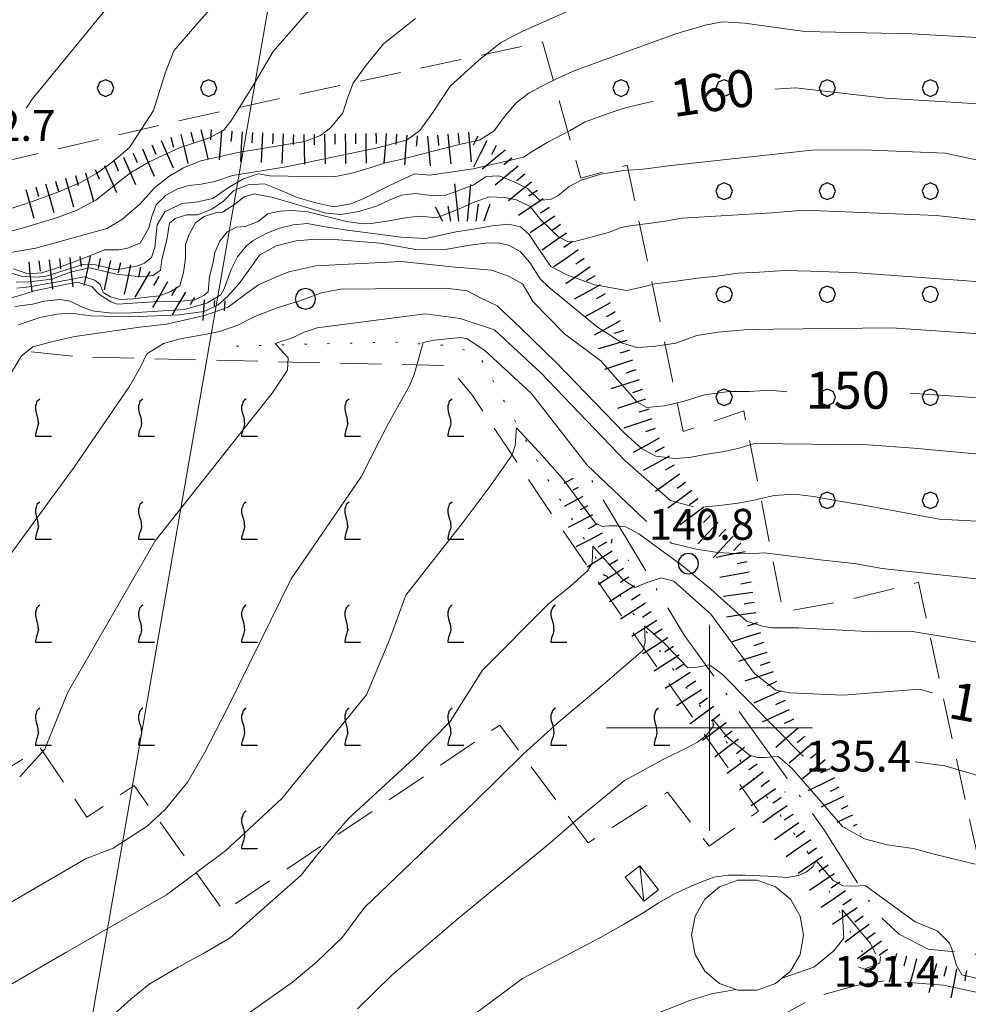
# Model space of a CAD drawing. Extents: x 2424725 to 2426505, y 4756871 to 4758088.
# Drawn here: x 2425133 to 2425225, y 4757173 to 4757269 of the extents above; entities that cross this region are included whole.
import ezdxf

# ---------------------------------------------------------------- set-up
doc = ezdxf.new("R2010")
doc.units = 0
doc.header["$LTSCALE"] = 2
doc.header["$MEASUREMENT"] = 0
for name, pattern in [('BIANCROT', [4, 3, -1]), ('IMPLUVIO', [6.6, 0.1, -1, 0.1, -1, 0.1, -1, 0.1, -1, 0.1, -1, 0.1, -1]), ('LIMCOLT', [3, 2, -1]), ('SENTIERO', [6.1, 4, -1, 0.1, -1, 0])]:
    doc.linetypes.add(name, pattern=pattern)
for name, color, linetype in [('010101', 3, 'Continuous'), ('010102', 1, 'Continuous'), ('010204', 2, 'IMPLUVIO'), ('010307', 1, 'Continuous'), ('020404', 1, 'Continuous'), ('030101', 1, 'Continuous'), ('030302', 1, 'LIMCOLT'), ('030318', 1, 'LIMCOLT'), ('030404', 1, 'Continuous'), ('050201', 5, 'BIANCROT'), ('050203', 5, 'SENTIERO'), ('050604', 5, 'Continuous'), ('060110', 5, 'Continuous'), ('060706', 2, 'Continuous'), ('080203', 3, 'Continuous'), ('CAMPITURA_030302', 1, 'Continuous'), ('CAMPITURA_030318', 1, 'Continuous'), ('CORNICE', 7, 'Continuous'), ('V0115', 7, 'Continuous'), ('V0251', 2, 'Continuous'), ('V0252', 6, 'Continuous')]:
    doc.layers.add(name, color=color, linetype=linetype)
doc.styles.add('Style07', font='Arial', dxfattribs={"height": 0.2})

# ---------------------------------------------------------------- blocks, each defined once
blk = doc.blocks.new('FREIMPLU')
for p, q in [((0, 0), (1.412, 1.138)), ((1.412, -1.138), (0, 0))]:
    blk.add_line(p, q)
blk = doc.blocks.new('S25')
for p, q in [((-0.415, 1.786), (-0.223, -0.028)), ((0.362, 1.744), (0.189, -0.028)), ((-1.353, 0.661), (-1, -0.028)), ((-0.74, 0.7), (-0.614, -0.028)), ((0.73, 0.798), (0.609, -0.028)), ((1.299, 0.788), (0.993, -0.028))]:
    blk.add_line(p, q)
blk = doc.blocks.new('CERCHIO')
for p, q in [((0, 0.495), (-0.189, 0.457)), ((0.189, 0.457), (0, 0.495)), ((-0.457, 0.189), (-0.495, 0)), ((-0.495, 0), (-0.457, -0.189)), ((-0.35, 0.35), (-0.457, 0.189)), ((-0.189, 0.457), (-0.35, 0.35)), ((0.35, 0.35), (0.189, 0.457)), ((0.457, 0.189), (0.35, 0.35)), ((0.495, 0), (0.457, 0.189)), ((0.457, -0.189), (0.495, 0)), ((-0.457, -0.189), (-0.35, -0.35)), ((-0.35, -0.35), (-0.189, -0.457)), ((-0.189, -0.457), (0, -0.495)), ((0, -0.495), (0.189, -0.457)), ((0.189, -0.457), (0.35, -0.35)), ((0.35, -0.35), (0.457, -0.189))]:
    blk.add_line(p, q)
blk = doc.blocks.new('SCART_L')
for p, q in [((0, 0), (0.8, 0)), ((0.8, 0), (1.6, 0))]:
    blk.add_line(p, q)
blk = doc.blocks.new('SCART_C')
for p, q in [((0, 0), (0.5, 0)), ((0.5, 0), (1, 0))]:
    blk.add_line(p, q)
blk = doc.blocks.new('VITE')
for p, q in [((0.06, 0.66), (0.012, 0.624)), ((-0.06, 0.492), (-0.084, 0.432)), ((-0.084, 0.432), (-0.084, 0.384)), ((-0.084, 0.384), (-0.084, 0.324)), ((-0.084, 0.324), (-0.072, 0.264)), ((-0.048, 0.54), (-0.06, 0.492)), ((-0.036, 0.576), (-0.048, 0.54)), ((0.012, 0.624), (-0.036, 0.576)), ((-0.072, 0.264), (-0.048, 0.168)), ((-0.048, 0.168), (-0.024, 0.096)), ((-0.024, 0.096), (-0.012, 0.048)), ((-0.012, 0.048), (0, 0)), ((0, 0), (0, -0.06)), ((-0.024, -0.288), (-0.048, -0.348)), ((0, -0.204), (-0.024, -0.288)), ((0, -0.06), (0.012, -0.132)), ((0.012, -0.132), (0, -0.204)), ((-0.072, -0.444), (-0.084, -0.504)), ((-0.084, -0.504), (-0.084, -0.54)), ((-0.084, -0.54), (0.432, -0.54)), ((-0.06, -0.396), (-0.072, -0.444)), ((-0.048, -0.348), (-0.06, -0.396))]:
    blk.add_line(p, q)
blk = doc.blocks.new('CAMP_6A892C1F')
at = {"layer": 'CAMPITURA_030302', "xscale": 3, "yscale": 3, "zscale": 3}
for p in [(2425134.875, 4757229.933), (2425144.875, 4757229.933), (2425154.875, 4757229.933), (2425164.875, 4757229.933), (2425174.875, 4757229.933), (2425134.875, 4757219.933), (2425144.875, 4757219.933), (2425154.875, 4757219.933), (2425164.875, 4757219.933), (2425174.875, 4757219.933), (2425134.875, 4757209.933), (2425144.875, 4757209.933), (2425154.875, 4757209.933), (2425164.875, 4757209.933), (2425174.875, 4757209.933), (2425184.875, 4757209.933), (2425134.875, 4757199.933), (2425144.875, 4757199.933), (2425154.875, 4757199.933), (2425164.875, 4757199.933), (2425174.875, 4757199.933), (2425184.875, 4757199.933), (2425194.875, 4757199.933), (2425154.875, 4757189.933)]:
    blk.add_blockref('VITE', p, dxfattribs=at)
blk = doc.blocks.new('PALL08C')
for p, q in [((-0.283, 0.282), (-0.4, 0)), ((-0.4, 0), (-0.283, -0.283)), ((0, 0.4), (-0.283, 0.282)), ((0.283, 0.282), (0, 0.4)), ((0.4, 0), (0.283, 0.282)), ((0.283, -0.283), (0.4, 0)), ((-0.283, -0.283), (0, -0.4)), ((0, -0.4), (0.283, -0.283))]:
    blk.add_line(p, q)
blk = doc.blocks.new('CAMP_D4B44175')
at = {"layer": 'CAMPITURA_030318', "xscale": 2, "yscale": 2, "zscale": 2}
for p in [(2425141.428, 4757262.068), (2425151.428, 4757262.068), (2425191.428, 4757262.068), (2425201.428, 4757262.068), (2425211.428, 4757262.068), (2425221.428, 4757262.068), (2425201.428, 4757252.068), (2425211.428, 4757252.068), (2425221.428, 4757252.068), (2425201.428, 4757242.068), (2425211.428, 4757242.068), (2425221.428, 4757242.068), (2425201.428, 4757232.068), (2425211.428, 4757232.068), (2425221.428, 4757232.068), (2425211.428, 4757222.068), (2425221.428, 4757222.068)]:
    blk.add_blockref('PALL08C', p, dxfattribs=at)

msp = doc.modelspace()

# ---------------------------------------------------------------- linework, layer by layer
at = {"layer": '010101', "linetype": 'Continuous', "lineweight": 0, "flags": 128}
for points in [[(2425154.158, 4757272.621), (2425150.466, 4757268.511), (2425148.034, 4757265.694), (2425147.253, 4757263.62), (2425146.062, 4757259.883), (2425143.744, 4757256.316), (2425142.024, 4757254.84), (2425140.643, 4757253.851), (2425139.05, 4757252.955), (2425136.785, 4757251.968), (2425134.155, 4757251.014), (2425130.241, 4757249.726), (2425125.255, 4757248.015), (2425122.207, 4757248.13), (2425118.465, 4757249.119), (2425116.097, 4757250.211), (2425113.861, 4757252.327), (2425111.322, 4757254.764), (2425109.507, 4757256.251), (2425107.483, 4757258.274)], [(2425360.084, 4757245.726), (2425347.462, 4757248.083), (2425337.256, 4757250.604), (2425316.687, 4757255.584), (2425311.155, 4757257.03), (2425304.608, 4757257.896), (2425299.19, 4757258.143), (2425287.927, 4757259.269), (2425279.083, 4757260.557), (2425271.087, 4757260.582), (2425257.757, 4757260.623), (2425248.41, 4757260.913), (2425239.085, 4757260.235), (2425233.961, 4757259.712), (2425229.273, 4757260.342), (2425217.072, 4757261.103), (2425208.336, 4757262.084), (2425206.352, 4757261.973)], [(2425194.468, 4757260.759), (2425194.455, 4757260.757), (2425191.841, 4757260.165), (2425190.272, 4757259.631), (2425187.932, 4757258.792), (2425186.482, 4757257.95), (2425184.262, 4757256.802), (2425182.966, 4757256.021), (2425181.978, 4757255.362), (2425179.209, 4757254.708), (2425177.086, 4757254.222), (2425172.874, 4757253.619), (2425171.401, 4757253.747), (2425168.842, 4757252.553), (2425166.466, 4757251.344), (2425165.233, 4757250.855), (2425163.572, 4757250.552), (2425161.824, 4757250.927), (2425160.017, 4757251.456), (2425158.303, 4757252.2), (2425156.833, 4757252.774), (2425155.266, 4757252.686), (2425153.878, 4757252.136), (2425152.855, 4757251.107), (2425151.742, 4757250.31), (2425150.354, 4757249.759), (2425149.279, 4757249.778), (2425148.17, 4757249.427), (2425147.643, 4757248.951), (2425147.382, 4757247.335), (2425146.874, 4757245.441), (2425146.742, 4757244.409), (2425146.061, 4757243.872), (2425144.861, 4757243.752), (2425142.449, 4757244.017), (2425139.89, 4757244.63), (2425137.993, 4757244.204), (2425136.233, 4757243.531), (2425134.006, 4757243.275), (2425132.753, 4757243.236)], [(2425207.52, 4757232.609), (2425205.819, 4757232.756), (2425203.899, 4757232.622), (2425201.918, 4757232.643), (2425199.532, 4757232.323), (2425197.452, 4757231.677), (2425195.653, 4757231.231), (2425193.918, 4757231.081), (2425192.994, 4757231.612), (2425189.466, 4757235.597), (2425185.927, 4757238.232), (2425182.918, 4757241.347), (2425181.88, 4757243.089), (2425180.523, 4757243.807), (2425178.856, 4757244.402), (2425177, 4757244.563), (2425175.329, 4757244.707), (2425170.1, 4757245.235), (2425161.826, 4757244.825), (2425159.188, 4757244.227), (2425157.789, 4757243.672), (2425156.265, 4757242.977), (2425155.142, 4757242.173), (2425153.333, 4757240.827), (2425151.127, 4757240.041), (2425149.481, 4757239.657), (2425147.338, 4757239.166), (2425144.763, 4757238.863), (2425138.464, 4757237.98), (2425136.32, 4757237.489), (2425134.363, 4757236.981), (2425133.27, 4757236.099), (2425131.853, 4757233.741)], [(2425306.346, 4757225.589), (2425306.045, 4757225.664), (2425304.597, 4757226.164), (2425303.021, 4757226.076), (2425301.478, 4757226.359), (2425299.41, 4757226.613), (2425296.692, 4757226.698), (2425286.476, 4757228.557), (2425275.646, 4757231.07), (2425266.005, 4757231.454), (2425258.735, 4757230.807), (2425248.13, 4757230.899), (2425240.857, 4757230.251), (2425234.922, 4757230.765), (2425228.031, 4757231.886), (2425219.455, 4757232.476)], [(2425221.645, 4757203.395), (2425220.33, 4757203.755), (2425212.958, 4757203.178), (2425207.809, 4757203.394), (2425206.437, 4757203.664), (2425204.358, 4757205.284), (2425200.126, 4757211.03), (2425196.53, 4757214.22), (2425195.315, 4757214.552), (2425193.875, 4757214.07), (2425192.779, 4757213.634), (2425191.567, 4757214.421), (2425188.689, 4757217.625), (2425188.613, 4757215.964), (2425188.17, 4757215.245), (2425186.565, 4757213.792), (2425184.365, 4757212.011), (2425178.001, 4757205.586), (2425174.866, 4757200.624), (2425171.368, 4757197.057), (2425164.973, 4757191.16), (2425161.973, 4757187.7), (2425160.393, 4757185.711), (2425153.523, 4757179.623), (2425151.009, 4757178.169), (2425148.463, 4757176.793), (2425145.665, 4757175.136), (2425143.869, 4757173.695), (2425142.26, 4757172.239)]]:
    msp.add_lwpolyline(points, dxfattribs=at)
at = {"layer": '010102', "linetype": 'Continuous', "lineweight": 0, "flags": 128}
for points in [[(2425133.761, 4757260.14), (2425134.321, 4757260.992), (2425141.367, 4757269.598), (2425144.834, 4757272.909), (2425148.949, 4757277.269), (2425153.326, 4757280.5), (2425158.316, 4757284.413), (2425160.798, 4757286.628), (2425167.515, 4757290.168), (2425171.119, 4757292.211), (2425175.023, 4757293.934), (2425176.614, 4757295.268), (2425178.599, 4757296.494), (2425181.751, 4757297.52)], [(2425189.216, 4757270.86), (2425181.969, 4757267.632), (2425179.757, 4757266.489), (2425177.6, 4757264.747), (2425174.855, 4757262.24), (2425173.181, 4757259.714), (2425171.911, 4757257.969), (2425170.679, 4757257.036), (2425167.949, 4757256.308), (2425158.932, 4757254.417), (2425153.749, 4757253.604), (2425152.029, 4757253.01), (2425150.71, 4757252.753), (2425149.515, 4757252.634), (2425148.409, 4757252.284), (2425147.24, 4757251.643), (2425146.343, 4757250.755), (2425145.904, 4757249.605), (2425145.619, 4757248.516), (2425144.778, 4757247.029), (2425143.549, 4757246.541), (2425142.72, 4757246.39), (2425141.311, 4757246.364), (2425139.312, 4757245.571), (2425138.39, 4757245.205), (2425136.669, 4757244.611), (2425135.255, 4757244.139), (2425133.875, 4757244.036), (2425132.489, 4757244.54)], [(2425161.215, 4757269.67), (2425157.672, 4757265.614), (2425155.658, 4757262.165), (2425153.584, 4757258.868), (2425152.874, 4757257.967), (2425151.403, 4757257.207), (2425148.587, 4757256.267), (2425145.736, 4757254.96), (2425143.864, 4757253.864), (2425142.235, 4757252.599), (2425140.482, 4757251.197), (2425138.58, 4757250.178), (2425136.558, 4757249.464), (2425133.558, 4757248.54), (2425130.833, 4757247.813), (2425126.301, 4757246.502), (2425125.047, 4757246.315), (2425122.258, 4757246.889), (2425120.278, 4757247.431), (2425115.059, 4757249.474), (2425113.637, 4757250.856), (2425111.857, 4757253.157), (2425109.099, 4757255.468)], [(2425171.493, 4757268.833), (2425168.386, 4757266.362), (2425166.718, 4757264.285), (2425165.45, 4757262.543), (2425164.919, 4757261.181), (2425164.447, 4757259.666), (2425163.243, 4757258.214), (2425162.289, 4757257.482), (2425160.755, 4757256.874), (2425154.266, 4757255.805), (2425150.682, 4757255.004), (2425148.994, 4757254.335), (2425147.55, 4757253.496), (2425146.195, 4757252.428), (2425144.712, 4757250.777), (2425142.986, 4757249.295), (2425141.541, 4757248.456), (2425134.673, 4757246.53), (2425130.843, 4757245.897)], [(2425237.403, 4757266.318), (2425219.624, 4757267.342), (2425209.244, 4757267.574), (2425203.431, 4757268.376), (2425201.257, 4757268.49), (2425199.601, 4757268.188), (2425196.745, 4757267.322), (2425186.942, 4757263.789), (2425185.281, 4757263.041), (2425183.803, 4757262.278), (2425182.479, 4757261.575), (2425181.246, 4757260.641), (2425180.038, 4757259.185), (2425179.108, 4757257.928), (2425177.69, 4757257.01), (2425175.724, 4757256.586), (2425170.071, 4757255.143), (2425168.596, 4757254.825), (2425167.182, 4757254.352), (2425165.43, 4757253.835), (2425163.617, 4757253.471), (2425160.949, 4757253.479), (2425157.362, 4757253.567), (2425156.229, 4757253.74), (2425154.814, 4757253.267), (2425153.365, 4757252.426), (2425151.821, 4757251.37), (2425150.192, 4757250.99), (2425148.811, 4757250.887), (2425147.177, 4757250.061), (2425146.43, 4757248.787), (2425146.196, 4757246.65), (2425145.88, 4757245.636), (2425145.2, 4757245.099), (2425144.43, 4757244.794), (2425142.432, 4757244.446), (2425140.473, 4757244.913), (2425139.215, 4757244.948), (2425135.583, 4757243.774), (2425134.539, 4757243.715), (2425133.251, 4757243.827), (2425131.843, 4757244.246)], [(2425132.824, 4757242.668), (2425134.026, 4757242.788), (2425138.035, 4757243.486), (2425139.362, 4757243.744), (2425140.375, 4757243.433), (2425140.895, 4757243.015), (2425141.195, 4757242.242), (2425141.899, 4757241.808), (2425142.883, 4757241.574), (2425144.115, 4757241.616), (2425145.471, 4757241.798), (2425146.673, 4757241.918), (2425147.754, 4757242.347), (2425148.62, 4757242.869), (2425149.002, 4757244.179), (2425149.168, 4757245.583), (2425149.18, 4757246.925), (2425149.527, 4757247.866), (2425150.153, 4757249.006), (2425150.989, 4757249.605), (2425152.1, 4757249.956), (2425152.778, 4757250.047), (2425153.923, 4757250.769), (2425154.884, 4757251.506), (2425155.841, 4757251.796), (2425156.609, 4757251.655), (2425157.561, 4757251.498), (2425162.809, 4757249.924), (2425164.285, 4757249.797), (2425165.949, 4757250.1), (2425167.707, 4757250.619), (2425169.066, 4757251.248), (2425170.147, 4757251.676), (2425171.502, 4757251.857), (2425173.007, 4757251.652), (2425174.423, 4757251.679), (2425177.076, 4757252.643), (2425178.345, 4757253.502), (2425179.575, 4757253.545), (2425181.047, 4757252.97), (2425182.364, 4757252.334), (2425183.523, 4757251.189), (2425184.569, 4757251.248), (2425185.31, 4757251.631), (2425186.394, 4757252.507), (2425187.568, 4757253.151), (2425189.479, 4757253.731), (2425191.665, 4757254.064), (2425193.572, 4757254.197), (2425196.281, 4757254.558), (2425209.941, 4757256.059), (2425214.92, 4757256.074), (2425222.876, 4757255.757), (2425232.201, 4757253.756)], [(2425230.412, 4757248.754), (2425222.017, 4757249.705), (2425209.153, 4757250.222), (2425206.042, 4757249.969), (2425197.323, 4757249.454), (2425195.657, 4757249.15), (2425194.301, 4757248.969), (2425192.266, 4757248.697), (2425191.433, 4757248.545), (2425190.197, 4757248.054), (2425186.801, 4757247.153), (2425186.247, 4757247.201), (2425185.357, 4757247.651), (2425183.645, 4757249.294), (2425182.609, 4757250.579), (2425181.289, 4757251.217), (2425180.121, 4757251.467), (2425178.673, 4757251.518), (2425177.252, 4757251.043), (2425175.891, 4757250.414), (2425174.5, 4757249.862), (2425173.572, 4757249.494), (2425171.909, 4757249.638), (2425170.707, 4757249.518), (2425168.701, 4757249.168), (2425167.188, 4757248.926), (2425165.925, 4757248.96), (2425164.786, 4757249.134), (2425161.034, 4757250.057), (2425159.556, 4757250.185), (2425158.323, 4757250.142), (2425157.18, 4757249.867), (2425156.218, 4757249.128), (2425154.98, 4757248.638), (2425154.117, 4757248.563), (2425153.218, 4757248.117), (2425152.501, 4757247.208), (2425152.029, 4757246.127), (2425151.867, 4757245.169), (2425151.515, 4757243.779), (2425151.379, 4757242.296), (2425150.975, 4757241.957), (2425150.077, 4757241.511), (2425148.349, 4757241.362), (2425146.036, 4757241.338), (2425143.598, 4757241.175), (2425142.549, 4757241.116), (2425141.934, 4757241.319), (2425140.738, 4757242.095), (2425140.097, 4757242.823), (2425138.683, 4757243.245), (2425137.354, 4757242.986), (2425134.542, 4757242.406), (2425133.119, 4757241.931), (2425131.82, 4757241.595)], [(2425232.003, 4757242.843), (2425214.345, 4757244.148), (2425209.813, 4757244.316), (2425207.284, 4757244.385), (2425204.846, 4757244.222), (2425202.748, 4757244.104), (2425200.709, 4757243.832), (2425198.826, 4757243.621), (2425196.787, 4757243.348), (2425194.749, 4757243.075), (2425193.45, 4757242.739), (2425191.967, 4757242.418), (2425188.886, 4757242.984), (2425186.178, 4757243.967), (2425184.611, 4757244.776), (2425183.392, 4757246.528), (2425182.508, 4757247.877), (2425181.681, 4757248.623), (2425180.51, 4757248.874), (2425178.966, 4757248.708), (2425177.297, 4757248.404), (2425175.443, 4757248.115), (2425172.474, 4757247.474), (2425170.098, 4757247.605), (2425164.641, 4757248.302), (2425162.544, 4757248.633), (2425161.003, 4757248.916), (2425159.613, 4757248.812), (2425158.313, 4757248.475), (2425157.074, 4757247.984), (2425155.74, 4757247.276), (2425155.056, 4757246.736), (2425154.213, 4757245.686), (2425153.615, 4757244.464), (2425152.919, 4757242.578), (2425152.605, 4757242.006), (2425151.301, 4757241.22), (2425150.341, 4757240.929), (2425149.041, 4757240.592), (2425143.973, 4757240.281), (2425142.026, 4757240.225), (2425140.144, 4757240.463), (2425139.097, 4757240.853), (2425137.99, 4757241.398), (2425137.034, 4757241.555), (2425135.488, 4757241.39), (2425134.342, 4757241.114), (2425132.641, 4757240.887)], [(2425132.991, 4757239.093), (2425135.04, 4757239.816), (2425136.714, 4757240.122), (2425138.107, 4757240.226), (2425139.992, 4757239.988), (2425143.983, 4757239.868), (2425148.563, 4757240.072), (2425150.948, 4757240.391), (2425152.315, 4757241.023), (2425153.25, 4757241.842), (2425154.375, 4757243.095), (2425154.845, 4757243.729), (2425156.348, 4757245.849), (2425157.964, 4757246.759), (2425159.917, 4757247.265), (2425161.836, 4757247.399), (2425163.629, 4757247.394), (2425168.078, 4757247.008), (2425171.536, 4757246.409), (2425174.566, 4757246.447), (2425176.579, 4757246.797), (2425178.281, 4757247.025), (2425179.518, 4757247.068), (2425180.505, 4757246.832), (2425181.643, 4757246.209), (2425182.593, 4757245.152), (2425183.569, 4757243.568), (2425184.428, 4757242.744), (2425189.156, 4757238.885), (2425191.554, 4757237.328), (2425192.972, 4757236.906), (2425194.549, 4757236.994), (2425196.746, 4757237.329), (2425198.792, 4757238.052), (2425200.804, 4757238.402), (2425203.401, 4757238.628), (2425206.244, 4757238.681), (2425217.646, 4757238.819), (2425229.963, 4757237.978)], [(2425229.692, 4757226.216), (2425219.812, 4757227.145), (2425215.382, 4757227.453), (2425204.376, 4757227.576), (2425202.76, 4757227.114), (2425201.269, 4757226.791), (2425199.748, 4757226.547), (2425198.07, 4757226.24), (2425196.674, 4757226.135), (2425194.784, 4757226.374), (2425193.425, 4757227.093), (2425191.763, 4757228.591), (2425185.15, 4757235.409), (2425181.674, 4757238.794), (2425179.396, 4757240.948), (2425177.852, 4757241.683), (2425176.493, 4757242.403), (2425174.417, 4757242.657), (2425164.209, 4757242.563), (2425162.376, 4757242.195), (2425160.322, 4757241.469), (2425158.081, 4757240.76), (2425155.901, 4757239.895), (2425154.249, 4757239.06), (2425152.506, 4757238.458), (2425150.671, 4757238.09), (2425148.651, 4757237.738), (2425147.032, 4757237.276), (2425145.44, 4757236.284), (2425144.839, 4757235.056), (2425143.767, 4757233.192), (2425138.386, 4757225.298), (2425134.518, 4757219.983), (2425130.397, 4757214.387)], [(2425198.443, 4757221.447), (2425196.216, 4757222.056), (2425191.836, 4757225.902), (2425183.642, 4757234.449), (2425179.141, 4757238.607), (2425175.826, 4757239.723), (2425172.412, 4757240.169), (2425161.958, 4757238.812), (2425160.68, 4757238.395), (2425159.463, 4757237.822), (2425157.873, 4757237.281), (2425158.797, 4757236.297), (2425159.135, 4757235.89), (2425159.063, 4757234.691), (2425157.582, 4757232.481), (2425146.23, 4757218.151), (2425137.728, 4757203.412), (2425135.531, 4757197.939), (2425133.111, 4757195.241)], [(2425193.917, 4757220.03), (2425193.846, 4757220.092), (2425188.133, 4757225.495), (2425182.713, 4757232.456), (2425178.204, 4757236.621), (2425176.502, 4757237.75), (2425175.912, 4757237.876), (2425174.868, 4757237.778), (2425173.311, 4757237.611), (2425172.219, 4757237.403), (2425171.77, 4757235.781), (2425171.368, 4757234.268), (2425170.892, 4757233.177), (2425168.868, 4757229.576), (2425166.209, 4757224.368), (2425159.427, 4757214.452), (2425153.274, 4757201.981), (2425151.023, 4757197.563), (2425149.408, 4757194.752), (2425147.203, 4757192.068), (2425145.474, 4757190.477), (2425142.151, 4757188.342), (2425139.492, 4757187.285), (2425131.091, 4757182.407)], [(2425126.808, 4757171.96), (2425137.563, 4757178.21), (2425147.326, 4757183.814), (2425153.078, 4757188.093), (2425158.522, 4757193.155), (2425166.723, 4757203.204), (2425168.984, 4757208.536), (2425170.549, 4757212.867), (2425176.099, 4757219.956), (2425178.842, 4757223.577), (2425180.862, 4757226.504), (2425181.15, 4757227.387), (2425181.289, 4757229.115), (2425183.483, 4757226.732), (2425185.738, 4757224.192), (2425188.96, 4757219.866), (2425189.628, 4757219.544), (2425190.236, 4757219.605), (2425191.047, 4757219.61), (2425191.903, 4757219.498), (2425193.161, 4757218.823), (2425197.468, 4757215.651), (2425200.131, 4757213.454), (2425203.598, 4757210.356), (2425205.137, 4757209.882), (2425206.024, 4757209.692), (2425207.286, 4757209.697), (2425208.642, 4757209.693), (2425215.917, 4757209.33), (2425219.703, 4757209.344), (2425226.161, 4757208.295)], [(2425237.715, 4757219.45), (2425222.291, 4757220.255), (2425215.314, 4757221.536), (2425212.616, 4757221.996), (2425210.104, 4757222.439), (2425208.211, 4757222.678), (2425206.285, 4757222.543), (2425204.138, 4757222.05), (2425202.8, 4757221.788), (2425201.245, 4757221.621), (2425199.691, 4757221.454), (2425199.563, 4757221.447)], [(2425235.945, 4757213.361), (2425216.74, 4757215.472), (2425214.037, 4757215.932), (2425211.022, 4757216.268), (2425205.334, 4757216.986), (2425203.747, 4757216.896), (2425202.471, 4757216.931), (2425200.823, 4757216.998), (2425198.709, 4757217.331), (2425196.318, 4757217.915), (2425196.169, 4757218.047)], [(2425209.125, 4757197.263), (2425209.044, 4757197.288), (2425201.256, 4757205.173), (2425200.728, 4757205.598), (2425199.981, 4757206.118), (2425199.48, 4757206.009), (2425198.634, 4757205.855), (2425197.915, 4757205.841), (2425195.635, 4757208.201), (2425193.709, 4757209.886), (2425193.775, 4757208.324), (2425193.549, 4757207.508), (2425189.139, 4757203.712), (2425185.579, 4757200.753), (2425181.954, 4757197.496), (2425177.252, 4757192.811), (2425166.552, 4757182.561), (2425164.398, 4757179.705), (2425161.903, 4757177.259), (2425159.569, 4757175.33), (2425150.459, 4757168.888)], [(2425225.787, 4757186.785), (2425221.785, 4757187.738), (2425219.753, 4757188.293), (2425217.25, 4757188.661), (2425215.03, 4757189.233), (2425212.941, 4757190.402), (2425208.004, 4757196.076), (2425206.635, 4757197.258), (2425205.412, 4757197.136), (2425204.691, 4757197.122), (2425203.879, 4757197.344), (2425201.844, 4757199.012), (2425201.494, 4757199.384), (2425200.335, 4757200.844), (2425200.345, 4757200.12), (2425199.68, 4757199.265), (2425198.845, 4757198.614), (2425197.869, 4757198.09), (2425195.51, 4757196.924), (2425191.764, 4757194.888), (2425187.221, 4757191.171), (2425184.506, 4757188.817), (2425175.635, 4757181.512), (2425169.159, 4757175.978), (2425165.87, 4757172.757)], [(2425229.783, 4757194.286), (2425222.826, 4757196.328), (2425219.944, 4757196.711)], [(2425232.093, 4757174.256), (2425224.482, 4757176.053), (2425223.955, 4757176.937), (2425223.497, 4757178.577), (2425223.282, 4757179.129), (2425222.098, 4757180.298), (2425219.94, 4757181.17), (2425215.104, 4757184.711), (2425214.036, 4757184.65), (2425212.938, 4757184.668), (2425212.001, 4757185.206), (2425210.352, 4757187.101), (2425210.034, 4757186.519), (2425209.403, 4757186.04), (2425208.631, 4757185.687), (2425207.531, 4757185.477), (2425205.665, 4757185.599), (2425203.437, 4757185.715), (2425201.805, 4757185.703), (2425200.422, 4757185.517), (2425198.533, 4757184.765), (2425196.674, 4757183.934), (2425195.034, 4757183.008), (2425193.583, 4757182.065), (2425191.658, 4757180.935), (2425189.419, 4757179.679), (2425181.881, 4757175.676), (2425177.077, 4757172.122)], [(2425207.058, 4757175.731), (2425210.122, 4757176.792), (2425212.052, 4757178.382), (2425213.036, 4757179.596), (2425212.869, 4757182.359), (2425215.609, 4757179.069), (2425216.107, 4757178.082)], [(2425193.826, 4757171.855), (2425198.085, 4757173.551), (2425200.197, 4757174.209), (2425202.571, 4757174.611)]]:
    msp.add_lwpolyline(points, dxfattribs=at)
at = {"layer": '010204', "linetype": 'IMPLUVIO', "lineweight": 0, "flags": 128}
msp.add_lwpolyline([(2425154.141, 4757237.042), (2425169.151, 4757237.43), (2425175.289, 4757237.056), (2425177.751, 4757235.942), (2425183.973, 4757224.677), (2425190.364, 4757214.221), (2425197.405, 4757204.402), (2425210.114, 4757187.147), (2425213.279, 4757180.881), (2425215.686, 4757176.844)], dxfattribs=at)
at = {"layer": '020404', "linetype": 'Continuous', "lineweight": 0, "flags": 128}
msp.add_lwpolyline([(2425209.123, 4757179.885), (2425208.796, 4757181.74), (2425207.854, 4757183.372), (2425206.411, 4757184.582), (2425204.641, 4757185.227), (2425202.757, 4757185.227), (2425200.987, 4757184.582), (2425199.544, 4757183.372), (2425198.602, 4757181.74), (2425198.275, 4757179.885), (2425198.602, 4757178.03), (2425199.544, 4757176.399), (2425200.987, 4757175.188), (2425202.757, 4757174.543), (2425204.641, 4757174.543), (2425206.411, 4757175.188), (2425207.854, 4757176.399), (2425208.796, 4757178.03)], close=True, dxfattribs=at)
at = {"layer": '030302', "linetype": 'LIMCOLT', "lineweight": 0, "flags": 128}
msp.add_lwpolyline([(2425110.913, 4757238.157), (2425101.407, 4757233.811), (2425090.435, 4757212.997), (2425099.989, 4757199.244), (2425081.459, 4757185.628), (2425085.291, 4757180.222), (2425074.875, 4757171.427), (2425089.094, 4757149.308), (2425106.592, 4757123.943), (2425118.48, 4757107.024), (2425144.39, 4757069.933), (2425151.986, 4757076.014), (2425129.686, 4757108.731), (2425123.244, 4757118.248), (2425132.144, 4757118.552), (2425143.714, 4757127.053), (2425120.874, 4757159.655), (2425129.06, 4757165.244), (2425110.612, 4757190.99), (2425123.121, 4757198.663), (2425124.162, 4757196.915), (2425127.193, 4757199.162), (2425130.062, 4757194.92), (2425135.119, 4757198.036), (2425139.623, 4757191.324), (2425144.198, 4757194.407), (2425152.911, 4757182.169), (2425179.663, 4757200.268), (2425188.224, 4757188.856), (2425195.944, 4757193.748), (2425199.967, 4757188.508), (2425204.771, 4757191.924), (2425193.223, 4757208.311), (2425184.067, 4757221.675), (2425176.951, 4757232.344), (2425174.592, 4757235.161), (2425163.027, 4757235.393), (2425138.912, 4757236.002), (2425116.105, 4757238.36)], close=True, dxfattribs=at)
at = {"layer": '030318', "linetype": 'LIMCOLT', "lineweight": 0, "flags": 128}
msp.add_lwpolyline([(2425248.084, 4757177.844), (2425247.732, 4757173.836), (2425247.131, 4757173.05), (2425246.407, 4757172.579), (2425245.119, 4757172.157), (2425243.834, 4757172.191), (2425242.611, 4757172.068), (2425241.077, 4757172.276), (2425239.451, 4757172.72), (2425231.097, 4757175.304), (2425228.538, 4757175.78), (2425228.102, 4757177.805), (2425220.282, 4757214.121), (2425213.194, 4757212.358), (2425207.143, 4757211.217), (2425203.331, 4757230.76), (2425197.461, 4757228.759), (2425192.026, 4757254.589), (2425187.527, 4757253.338), (2425183.806, 4757266.544), (2425160.084, 4757261.446), (2425146.164, 4757258.358), (2425122.171, 4757252.733), (2425119.553, 4757253.545), (2425111.428, 4757268.083), (2425112.168, 4757272.164), (2425114.06, 4757273.614), (2425132.405, 4757278.339), (2425153.254, 4757286.229), (2425163.832, 4757290.568), (2425193.021, 4757298.978), (2425203.432, 4757300.056), (2425218.564, 4757295.815), (2425226.952, 4757289.055), (2425229.998, 4757283.644)], dxfattribs=at)
at = {"layer": '050201', "linetype": 'BIANCROT', "lineweight": 0, "flags": 128}
for points in [[(2425176.914, 4757133.444), (2425178.711, 4757142.386), (2425182.498, 4757151.837), (2425186.905, 4757157.451), (2425194.405, 4757164.18), (2425204.413, 4757170.686), (2425210.229, 4757173.876), (2425214.242, 4757175.021), (2425216.981, 4757175.472), (2425222.716, 4757175.046)], [(2425222.716, 4757175.046), (2425231.614, 4757173.08), (2425243.379, 4757169.609), (2425252.673, 4757167.415), (2425263.947, 4757164.963), (2425266.638, 4757164.379), (2425276.301, 4757162.05), (2425287.276, 4757158.266), (2425292.97, 4757155.334), (2425300.101, 4757151.058), (2425303.209, 4757147.948)]]:
    msp.add_lwpolyline(points, dxfattribs=at)
at = {"layer": '050203', "linetype": 'SENTIERO', "lineweight": 0, "flags": 128}
msp.add_lwpolyline([(2425263.947, 4757164.963), (2425263.465, 4757170.309), (2425262.078, 4757174.487), (2425259.785, 4757176.026), (2425253.086, 4757177.096), (2425248.084, 4757177.844), (2425239.063, 4757177.974), (2425232.863, 4757177.271), (2425228.102, 4757177.805), (2425221.218, 4757178.547), (2425218.405, 4757180.001), (2425216.253, 4757181.948), (2425211.168, 4757190.036), (2425197.55, 4757209.01), (2425188.521, 4757224.096)], dxfattribs=at)
at = {"layer": '050604', "linetype": 'Continuous', "lineweight": 0, "flags": 128}
msp.add_lwpolyline([(2425216.598, 4757177.811), (2425216.514, 4757177.174), (2425215.016, 4757176.577), (2425214.468, 4757176.815)], dxfattribs=at)
at = {"layer": '060110', "linetype": 'Continuous', "lineweight": 0, "flags": 128}
msp.add_lwpolyline([(2425193.242, 4757186.626), (2425191.819, 4757185.516), (2425193.635, 4757183.187), (2425195.058, 4757184.298)], close=True, dxfattribs=at)
at = {"layer": '060706', "linetype": 'Continuous', "lineweight": 0, "flags": 128}
msp.add_lwpolyline([(2425087.549, 4756934.051), (2425110.359, 4756978.82), (2425140.075, 4757062.017), (2425129.621, 4757111.922), (2425163.905, 4757308.257)], dxfattribs=at)
at = {"layer": '080203', "linetype": 'Continuous', "lineweight": 0}
for p in [(2425192.117, 4757216.247), (2425207.325, 4757193.764)]:
    msp.add_point(p, dxfattribs=at)
at = {"layer": 'CORNICE', "linetype": 'Continuous', "lineweight": 0, "flags": 128}
for points in [[(2425200, 4757190), (2425200, 4757210)], [(2425190, 4757200), (2425210, 4757200)]]:
    msp.add_lwpolyline(points, dxfattribs=at)
at = {"layer": 'V0115', "linetype": 'Continuous', "lineweight": 0, "flags": 128}
msp.add_lwpolyline([(2425193.635, 4757183.187), (2425193.242, 4757186.626)], dxfattribs=at)

# ---------------------------------------------------------------- block references
at = {"layer": '010204', "lineweight": 0, "xscale": 2.00000000043601, "yscale": 2.00000000043601, "zscale": 2.00000000043601, "rotation": 121.4350851193324}
msp.add_blockref('FREIMPLU', (2425190.056, 4757214.725), dxfattribs=at)
at = {"layer": '010307', "lineweight": 0}
for name, p, xscale, yscale, zscale, rotation in [('SCART_L', (2425148.741, 4757257.55), 1.799999999542154, 1.799999999542154, 1.799999999542154, 283.6114468327744), ('SCART_L', (2425150.685, 4757258.02), 1.799999999542154, 1.799999999542154, 1.799999999542154, 283.6114468327744), ('SCART_L', (2425152.671, 4757257.97), 1.800000000862221, 1.800000000862221, 1.800000000862221, 265.6310349496742), ('SCART_L', (2425154.665, 4757257.818), 1.799999999281151, 1.799999999281151, 1.799999999281151, 267.260440816716), ('SCART_L', (2425156.663, 4757257.723), 1.799999999281151, 1.799999999281151, 1.799999999281151, 267.260440816716), ('SCART_L', (2425158.66, 4757257.627), 1.799999999281151, 1.799999999281151, 1.799999999281151, 267.260440816716), ('SCART_L', (2425160.658, 4757257.558), 1.799999999625575, 1.799999999625576, 1.799999999625576, 271.0801021904438), ('SCART_L', (2425162.658, 4757257.596), 1.799999999625575, 1.799999999625576, 1.799999999625576, 271.0801021904438), ('SCART_L', (2425164.658, 4757257.634), 1.799999999625575, 1.799999999625576, 1.799999999625576, 271.0801021904438), ('SCART_L', (2425166.657, 4757257.672), 1.799999999625575, 1.799999999625576, 1.799999999625576, 271.0801021904438), ('SCART_L', (2425168.656, 4757257.671), 1.80000000029983, 1.80000000029983, 1.80000000029983, 265.2778529255608), ('SCART_L', (2425170.649, 4757257.506), 1.80000000029983, 1.80000000029983, 1.80000000029983, 265.2778529255608), ('SCART_L', (2425172.642, 4757257.406), 1.800000000809741, 1.800000000809741, 1.800000000809741, 275.396489184189), ('SCART_L', (2425174.633, 4757257.594), 1.800000000809741, 1.800000000809741, 1.800000000809741, 275.396489184189), ('SCART_L', (2425176.624, 4757257.782), 1.800000000809741, 1.800000000809741, 1.800000000809741, 275.396489184189), ('SCART_L', (2425146.834, 4757256.969), 1.799999999677373, 1.799999999677373, 1.799999999677373, 293.5498723400614), ('SCART_L', (2425178.422, 4757256.961), 1.800000000101879, 1.800000000101878, 1.800000000101878, 242.9296807648088), ('SCART_L', (2425145.001, 4757256.17), 1.799999999677373, 1.799999999677373, 1.799999999677373, 293.5498723400614), ('SCART_L', (2425180.192, 4757256.038), 1.799999999671179, 1.799999999671179, 1.799999999671179, 219.3053347085089), ('SCART_L', (2425141.334, 4757254.572), 1.799999999677373, 1.799999999677373, 1.799999999677373, 293.5498723400614), ('SCART_L', (2425143.167, 4757255.371), 1.799999999677373, 1.799999999677373, 1.799999999677373, 293.5498723400614), ('SCART_L', (2425181.459, 4757254.49), 1.799999999671179, 1.799999999671179, 1.799999999671179, 219.3053347085089), ('SCART_L', (2425139.469, 4757253.859), 1.800000000122016, 1.800000000122016, 1.800000000122016, 285.7346300996105), ('SCART_L', (2425135.619, 4757252.774), 1.800000000122016, 1.800000000122016, 1.800000000122016, 285.7346300996105), ('SCART_L', (2425137.544, 4757253.317), 1.800000000122016, 1.800000000122016, 1.800000000122016, 285.7346300996105), ('SCART_L', (2425182.726, 4757252.942), 1.799999999671179, 1.799999999671179, 1.799999999671179, 219.3053347085089), ('SCART_L', (2425133.694, 4757252.232), 1.800000000122016, 1.800000000122016, 1.800000000122016, 285.7346300996105), ('SCART_L', (2425183.88, 4757251.311), 1.799999999606187, 1.799999999606187, 1.799999999606187, 214.039523245696), ('SCART_L', (2425185, 4757249.653), 1.799999999606187, 1.799999999606187, 1.799999999606187, 214.039523245696), ('SCART_L', (2425186.134, 4757248.006), 1.799999999754266, 1.799999999754266, 1.799999999754266, 214.9353651920609), ('SCART_L', (2425187.279, 4757246.367), 1.799999999754266, 1.799999999754266, 1.799999999754266, 214.9353651920609), ('SCART_L', (2425133.976, 4757245.205), 1.799999999768227, 1.799999999768227, 1.799999999768227, 276.1660744324142), ('SCART_L', (2425135.965, 4757245.42), 1.799999999768227, 1.799999999768227, 1.799999999768227, 276.1660744324142), ('SCART_L', (2425137.953, 4757245.635), 1.799999999768227, 1.799999999768227, 1.799999999768227, 276.1660744324142), ('SCART_L', (2425139.936, 4757245.748), 1.799999999371433, 1.799999999371433, 1.799999999371433, 257.8830928521502), ('SCART_L', (2425141.892, 4757245.328), 1.799999999371433, 1.799999999371433, 1.799999999371433, 257.8830928521502), ('SCART_L', (2425143.847, 4757244.908), 1.799999999371433, 1.799999999371433, 1.799999999371433, 257.8830928521502), ('SCART_L', (2425145.721, 4757244.277), 1.800000000879965, 1.800000000879965, 1.800000000879965, 239.7479417238368), ('SCART_L', (2425188.425, 4757244.727), 1.799999999754266, 1.799999999754266, 1.799999999754266, 214.9353651920609), ('SCART_L', (2425147.448, 4757243.27), 1.800000000879965, 1.800000000879965, 1.800000000879965, 239.7479417238368), ('SCART_C', (2425148.312, 4757242.766), 0.9926241403066859, 0.9926241403066859, 0.9926241403066859, 239.7479417156278), ('SCART_L', (2425149.176, 4757242.262), 1.641900053067584, 1.641900053067584, 1.641900053067584, 239.7479417287232), ('SCART_L', (2425189.399, 4757242.981), 1.800000000461165, 1.800000000461165, 1.800000000461165, 209.109334511256), ('SCART_C', (2425150.04, 4757241.758), 0.816731379798064, 0.8167313797980641, 0.8167313797980641, 239.7479417354328), ('SCART_L', (2425150.984, 4757241.524), 1.258985370038135, 1.258985370038135, 1.258985370038135, 266.9988372113104), ('SCART_C', (2425151.983, 4757241.472), 0.5471970930975573, 0.5471970930975573, 0.5471970930975573, 266.9988372361076), ('SCART_L', (2425152.981, 4757241.419), 0.5938466825668843, 0.5938466825668843, 0.5938466825668843, 266.9988372398636), ('SCART_L', (2425190.372, 4757241.233), 1.800000000461165, 1.800000000461165, 1.800000000461165, 209.109334511256), ('SCART_L', (2425191.345, 4757239.486), 1.800000000461165, 1.800000000461165, 1.800000000461165, 209.109334511256), ('SCART_L', (2425191.969, 4757237.591), 1.80000000026794, 1.80000000026794, 1.80000000026794, 196.8095850821576), ('SCART_L', (2425192.552, 4757235.678), 1.799999999806154, 1.799999999806154, 1.799999999806154, 198.2143672195857), ('SCART_L', (2425193.177, 4757233.778), 1.799999999806154, 1.799999999806154, 1.799999999806154, 198.2143672195857), ('SCART_L', (2425193.802, 4757231.878), 1.799999999806154, 1.799999999806154, 1.799999999806154, 198.2143672195857), ('SCART_L', (2425194.428, 4757229.978), 1.799999999806154, 1.799999999806154, 1.799999999806154, 198.2143672195857), ('SCART_L', (2425195.119, 4757228.108), 1.799999999895937, 1.799999999895937, 1.799999999895937, 209.2054467244992), ('SCART_L', (2425196.095, 4757226.362), 1.799999999895937, 1.799999999895937, 1.799999999895937, 209.2054467244992), ('SCART_L', (2425186.789, 4757224.201), 0.6411729322646527, 0.6411729322646526, 0.6411729322646526, 207.8448366281466), ('SCART_L', (2425197.091, 4757224.629), 1.800000000301089, 1.800000000301089, 1.800000000301089, 216.4936389885904), ('SCART_C', (2425187.256, 4757223.317), 0.5645750289342636, 0.5645750289342636, 0.5645750289342636, 207.8448366973462), ('SCART_L', (2425198.281, 4757223.021), 1.800000000301089, 1.800000000301089, 1.800000000301089, 216.4936389885904), ('SCART_L', (2425187.724, 4757222.433), 1.282345861235345, 1.282345861235345, 1.282345861235345, 207.8448367058907), ('SCART_C', (2425188.191, 4757221.548), 0.8270874670533039, 0.8270874670533039, 0.8270874670533039, 207.84483677626), ('SCART_L', (2425199.47, 4757221.413), 1.800000000301089, 1.800000000301089, 1.800000000301089, 216.4936389885904), ('SCART_L', (2425188.658, 4757220.664), 1.657407980539668, 1.657407980539668, 1.657407980539668, 207.8448367109607), ('SCART_L', (2425200.842, 4757219.969), 1.800000000493138, 1.800000000493138, 1.800000000493138, 227.2130014629695), ('SCART_L', (2425189.592, 4757218.896), 1.800000000482609, 1.800000000482609, 1.800000000482609, 207.8448367248027), ('SCART_L', (2425202.31, 4757218.61), 1.800000000493138, 1.800000000493138, 1.800000000493138, 227.2130014629695), ('SCART_L', (2425190.572, 4757217.154), 1.800000000241896, 1.800000000241896, 1.800000000241896, 212.6562202042877), ('SCART_L', (2425203.469, 4757217.081), 1.799999999823882, 1.799999999823882, 1.799999999823882, 190.8429213671062), ('SCART_L', (2425191.651, 4757215.47), 1.800000000241896, 1.800000000241896, 1.800000000241896, 212.6562202042877), ('SCART_L', (2425203.845, 4757215.116), 1.799999999823882, 1.799999999823882, 1.799999999823882, 190.8429213671062), ('SCART_L', (2425192.73, 4757213.786), 1.800000000241896, 1.800000000241896, 1.800000000241896, 212.6562202042877), ('SCART_L', (2425204.2, 4757213.148), 1.800000000176837, 1.800000000176837, 1.800000000176837, 188.3071554324478), ('SCART_L', (2425193.809, 4757212.103), 1.800000000241896, 1.800000000241896, 1.800000000241896, 212.6562202042877), ('SCART_L', (2425204.489, 4757211.169), 1.800000000176837, 1.800000000176837, 1.800000000176837, 188.3071554324478), ('SCART_L', (2425194.89, 4757210.419), 1.800000000103209, 1.800000000103209, 1.800000000103209, 212.7223289939041), ('SCART_L', (2425195.971, 4757208.737), 1.800000000103209, 1.800000000103209, 1.800000000103209, 212.7223289939041), ('SCART_L', (2425204.946, 4757209.23), 1.799999999351511, 1.799999999351511, 1.799999999351511, 197.9992608888156), ('SCART_L', (2425197.052, 4757207.054), 1.800000000103209, 1.800000000103209, 1.800000000103209, 212.7223289939041), ('SCART_L', (2425205.564, 4757207.328), 1.799999999351511, 1.799999999351511, 1.799999999351511, 197.9992608888156), ('SCART_L', (2425198.133, 4757205.372), 1.800000000103209, 1.800000000103209, 1.800000000103209, 212.7223289939041), ('SCART_L', (2425206.182, 4757205.425), 1.799999999351511, 1.799999999351511, 1.799999999351511, 197.9992608888156), ('SCART_L', (2425199.214, 4757203.689), 1.800000000103209, 1.800000000103209, 1.800000000103209, 212.7223289939041), ('SCART_L', (2425206.922, 4757203.57), 1.800000000119797, 1.800000000119796, 1.800000000119796, 204.1828346868344), ('SCART_L', (2425200.413, 4757202.088), 1.799999999971219, 1.799999999971219, 1.799999999971219, 216.910545201867), ('SCART_L', (2425207.741, 4757201.746), 1.800000000119797, 1.800000000119796, 1.800000000119796, 204.1828346868344), ('SCART_L', (2425201.614, 4757200.489), 1.799999999971219, 1.799999999971219, 1.799999999971219, 216.910545201867), ('SCART_L', (2425208.616, 4757199.957), 1.800000000518089, 1.800000000518089, 1.800000000518089, 220.4051944416115), ('SCART_L', (2425202.816, 4757198.89), 1.799999999971219, 1.799999999971219, 1.799999999971219, 216.910545201867), ('SCART_L', (2425209.913, 4757198.434), 1.800000000518089, 1.800000000518089, 1.800000000518089, 220.4051944416115), ('SCART_L', (2425204.017, 4757197.291), 1.799999999971219, 1.799999999971219, 1.799999999971219, 216.910545201867), ('SCART_L', (2425211.209, 4757196.911), 1.800000000518089, 1.800000000518089, 1.800000000518089, 220.4051944416115), ('SCART_L', (2425205.218, 4757195.692), 1.799999999971219, 1.799999999971219, 1.799999999971219, 216.910545201867), ('SCART_L', (2425212.123, 4757195.138), 1.800000000031071, 1.800000000031071, 1.800000000031071, 205.7655724958146), ('SCART_L', (2425206.396, 4757194.076), 1.799999999919459, 1.799999999919459, 1.799999999919459, 214.7779041874388), ('SCART_L', (2425212.992, 4757193.337), 1.501846526171223, 1.501846526171223, 1.501846526171223, 205.7655725500971), ('SCART_C', (2425212.557, 4757194.238), 0.9268490959137116, 0.9268490959137116, 0.9268490959137116, 205.7655724930729), ('SCART_L', (2425207.537, 4757192.434), 1.799999999919459, 1.799999999919459, 1.799999999919459, 214.7779041874388), ('SCART_C', (2425213.427, 4757192.437), 0.721488045715827, 0.7214880457158269, 0.7214880457158269, 205.7655725522129), ('SCART_L', (2425213.861, 4757191.536), 1.03794841856616, 1.03794841856616, 1.03794841856616, 205.7655724923044), ('SCART_L', (2425208.678, 4757190.791), 1.799999999919459, 1.799999999919459, 1.799999999919459, 214.7779041874388), ('SCART_C', (2425214.296, 4757190.635), 0.3741971071779739, 0.3741971071779739, 0.3741971071779739, 205.7655725143224), ('SCART_L', (2425214.731, 4757189.735), 0.06366837339757453, 0.06366837339757453, 0.06366837339757453, 205.7655731465726), ('SCART_L', (2425209.819, 4757189.148), 1.799999999919459, 1.799999999919459, 1.799999999919459, 214.7779041874388), ('SCART_L', (2425210.96, 4757187.505), 1.799999999919459, 1.799999999919459, 1.799999999919459, 214.7779041874388), ('SCART_L', (2425212.086, 4757185.852), 1.800000000386351, 1.800000000386351, 1.800000000386351, 214.1900184773382), ('SCART_L', (2425213.209, 4757184.198), 1.800000000386351, 1.800000000386351, 1.800000000386351, 214.1900184773382), ('SCART_L', (2425214.333, 4757182.544), 1.800000000386351, 1.800000000386351, 1.800000000386351, 214.1900184773382), ('SCART_L', (2425215.498, 4757180.918), 1.800000000456626, 1.800000000456626, 1.800000000456626, 216.0513841063696), ('SCART_L', (2425216.675, 4757179.301), 1.800000000456626, 1.800000000456626, 1.800000000456626, 216.0513841063696), ('SCART_L', (2425218.14, 4757178.107), 1.800000000405152, 1.800000000405152, 1.800000000405152, 255.4401494780101), ('SCART_L', (2425220.076, 4757177.604), 1.800000000405152, 1.800000000405152, 1.800000000405152, 255.4401494780101), ('SCART_L', (2425222.011, 4757177.101), 1.800000000405152, 1.800000000405152, 1.800000000405152, 255.4401494780101), ('SCART_L', (2425223.955, 4757176.632), 1.800000000788315, 1.800000000788315, 1.800000000788315, 259.4677262652149)]:
    msp.add_blockref(name, p, dxfattribs=dict(at, xscale=xscale, yscale=yscale, zscale=zscale, rotation=rotation))
for p, rotation in [((2425149.713, 4757257.785), 283.6114468441181), ((2425151.674, 4757258.046), 265.6310349537792), ((2425153.668, 4757257.894), 265.6310349537792), ((2425155.664, 4757257.771), 267.2604407817495), ((2425157.661, 4757257.675), 267.2604407817495), ((2425159.659, 4757257.579), 267.2604407817495), ((2425161.658, 4757257.577), 271.0801022022997), ((2425163.658, 4757257.615), 271.0801022022997), ((2425165.658, 4757257.653), 271.0801022022997), ((2425167.657, 4757257.69), 271.0801022022997), ((2425169.652, 4757257.588), 265.277852926537), ((2425171.646, 4757257.424), 265.277852926537), ((2425173.637, 4757257.5), 275.396489184189), ((2425175.629, 4757257.688), 275.396489184189), ((2425177.531, 4757257.416), 242.9296807590617), ((2425145.917, 4757256.57), 293.5498723421534), ((2425147.769, 4757257.314), 283.6114468441181), ((2425179.312, 4757256.506), 242.9296807590617), ((2425144.084, 4757255.77), 293.5498723421534), ((2425142.25, 4757254.971), 293.5498723421534), ((2425180.826, 4757255.264), 219.3053346826465), ((2425138.507, 4757253.588), 285.7346300839391), ((2425140.417, 4757254.172), 293.5498723421534), ((2425182.093, 4757253.716), 219.3053346826465), ((2425136.582, 4757253.045), 285.7346300839391), ((2425134.657, 4757252.503), 285.7346300839391), ((2425183.32, 4757252.139), 214.0395232686671), ((2425184.44, 4757250.482), 214.0395232686671), ((2425185.562, 4757248.826), 214.9353651493165), ((2425186.707, 4757247.187), 214.9353651493165), ((2425134.97, 4757245.312), 276.1660744180775), ((2425136.959, 4757245.527), 276.1660744180775), ((2425138.947, 4757245.742), 276.1660744180775), ((2425140.914, 4757245.538), 257.883092882805), ((2425142.869, 4757245.118), 257.883092882805), ((2425187.852, 4757245.547), 214.9353651493165), ((2425144.825, 4757244.699), 257.883092882805), ((2425146.584, 4757243.774), 239.7479417204266), ((2425188.912, 4757243.854), 209.1093344951271), ((2425189.885, 4757242.107), 209.1093344951271), ((2425190.858, 4757240.359), 209.1093344951271), ((2425191.68, 4757238.548), 196.8095851065748), ((2425192.259, 4757236.634), 196.8095851065748), ((2425192.865, 4757234.728), 198.2143671651198), ((2425193.49, 4757232.828), 198.2143671651198), ((2425194.115, 4757230.928), 198.2143671651198), ((2425194.74, 4757229.028), 198.2143671651198), ((2425195.607, 4757227.235), 209.2054467158202), ((2425196.583, 4757225.489), 209.2054467158202), ((2425197.686, 4757223.825), 216.4936389659984), ((2425198.875, 4757222.217), 216.4936389659984), ((2425200.108, 4757220.648), 227.2130014716719), ((2425189.125, 4757219.78), 207.8448366943064), ((2425201.576, 4757219.29), 227.2130014716719), ((2425190.059, 4757218.012), 207.8448367281642), ((2425203.043, 4757217.931), 227.2130014716719), ((2425191.111, 4757216.312), 212.6562202007027), ((2425203.657, 4757216.098), 190.8429214148067), ((2425192.191, 4757214.628), 212.6562202007027), ((2425204.033, 4757214.134), 190.8429214148067), ((2425193.27, 4757212.944), 212.6562202007027), ((2425204.344, 4757212.159), 188.3071554324478), ((2425194.349, 4757211.261), 212.7223290234714), ((2425195.43, 4757209.578), 212.7223290234714), ((2425204.637, 4757210.181), 197.9992608891008), ((2425196.511, 4757207.895), 212.7223290234714), ((2425205.255, 4757208.279), 197.9992608891008), ((2425197.593, 4757206.213), 212.7223290234714), ((2425205.873, 4757206.376), 197.9992608891008), ((2425198.674, 4757204.53), 212.7223290234714), ((2425206.512, 4757204.483), 204.1828346735883), ((2425199.813, 4757202.888), 216.9105451508997), ((2425207.332, 4757202.658), 204.1828346735883), ((2425201.014, 4757201.289), 216.9105451508997), ((2425208.151, 4757200.834), 204.1828346735883), ((2425202.215, 4757199.69), 216.9105451508997), ((2425209.265, 4757199.195), 220.405194412023), ((2425203.416, 4757198.091), 216.9105451508997), ((2425210.561, 4757197.672), 220.405194412023), ((2425204.617, 4757196.491), 216.9105451508997), ((2425211.688, 4757196.039), 205.7655724932373), ((2425205.818, 4757194.892), 216.9105451508997), ((2425206.967, 4757193.255), 214.777904187033), ((2425208.108, 4757191.612), 214.777904187033), ((2425209.248, 4757189.97), 214.777904187033), ((2425210.389, 4757188.327), 214.777904187033), ((2425211.524, 4757186.68), 214.1900184216315), ((2425212.647, 4757185.025), 214.1900184216315), ((2425213.771, 4757183.371), 214.1900184216315), ((2425214.91, 4757181.727), 216.0513841072503), ((2425216.087, 4757180.11), 216.0513841072503), ((2425217.264, 4757178.493), 216.0513841072503), ((2425219.108, 4757177.855), 255.440149472495), ((2425221.044, 4757177.352), 255.440149472495), ((2425222.979, 4757176.85), 255.440149472495), ((2425224.938, 4757176.449), 259.4677262660355)]:
    msp.add_blockref('SCART_C', p, dxfattribs=dict(at, rotation=rotation))
at = {"layer": '030101', "lineweight": 0, "xscale": 2, "yscale": 2, "zscale": 2}
for p in [(2425160.816, 4757241.62), (2425197.952, 4757215.939)]:
    msp.add_blockref('CERCHIO', p, dxfattribs=at)
at = {"layer": '030404', "lineweight": 0, "xscale": 2, "yscale": 2, "zscale": 2}
msp.add_blockref('S25', (2425176.116, 4757249.217), dxfattribs=at)
at = {"layer": 'CAMPITURA_030302', "lineweight": 0}
msp.add_blockref('CAMP_6A892C1F', (0, 0), dxfattribs=at)
at = {"layer": 'CAMPITURA_030318', "lineweight": 0}
msp.add_blockref('CAMP_D4B44175', (0, 0), dxfattribs=at)

# ---------------------------------------------------------------- texts
at = {"layer": 'V0251', "linetype": 'Continuous', "lineweight": 0, "style": 'Style07'}
for s, rotation, p in [('160', 8.3571, (2425196.51, 4757259.24)), ('150', 0.04662, (2425209.322, 4757230.955)), ('140', 349.602, (2425223.034, 4757200.991))]:
    msp.add_text(s, height=3.6, rotation=rotation, dxfattribs=at).set_placement(p)
at = {"layer": 'V0252', "linetype": 'Continuous', "lineweight": 0, "style": 'Style07'}
for s, p in [('172.7', (2425126.349, 4757256.94)), ('140.8', (2425194.117, 4757218.247)), ('135.4', (2425209.325, 4757195.764)), ('131.4', (2425212.059, 4757174.882))]:
    msp.add_text(s, height=3, dxfattribs=at).set_placement(p)

doc.saveas('drawing.dxf')
